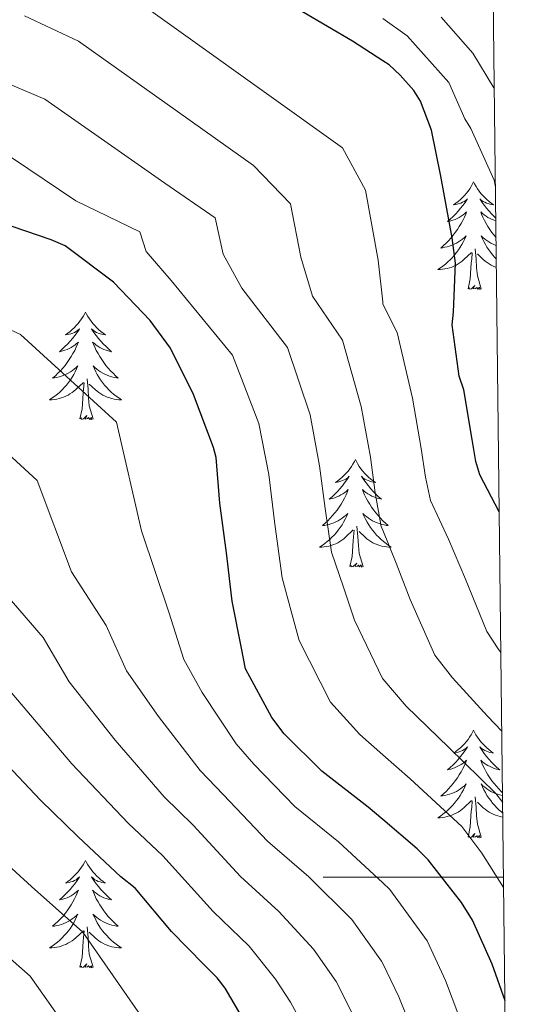
# Model space of a CAD drawing. Units: metres. Extents: x 575503 to 579991, y 4760844 to 4763864.
# Drawn here: x 579753 to 579809, y 4761486 to 4761595 of the extents above; entities that cross this region are included whole.
import ezdxf

# ---------------------------------------------------------------- set-up
doc = ezdxf.new("R2010")
doc.units = ezdxf.units.M
doc.header["$MEASUREMENT"] = 0
for name, color, linetype, lineweight in [('Nivel 36', 7, 'Continuous', 0), ('Nivel 4', 7, 'Continuous', 0), ('Nivel 5', 7, 'Continuous', 0), ('Nivel 61', 7, 'Continuous', 0), ('Nivel 63', 7, 'Continuous', 0)]:
    doc.layers.add(name, color=color, linetype=linetype, lineweight=lineweight)

msp = doc.modelspace()

# ---------------------------------------------------------------- linework, layer by layer
at = {"layer": 'Nivel 36', "color": 92, "linetype": 'Continuous', "lineweight": 0, "elevation": 0.01, "flags": 128}
for points in [[(579803.59, 4761577.11), (579803.48, 4761576.89), (579803.32, 4761576.61), (579803.16, 4761576.35), (579802.97, 4761576.09), (579802.78, 4761575.84), (579802.57, 4761575.6), (579802.35, 4761575.38), (579802.12, 4761575.16), (579801.88, 4761574.96), (579801.63, 4761574.77), (579801.37, 4761574.59), (579801.57, 4761574.61), (579801.77, 4761574.65), (579801.97, 4761574.71), (579802.17, 4761574.77), (579802.36, 4761574.86), (579802.54, 4761574.96), (579802.71, 4761575.07), (579802.92, 4761575.26), (579802.88, 4761575.2), (579802.65, 4761574.85), (579802.4, 4761574.51), (579802.15, 4761574.19), (579801.88, 4761573.87), (579801.6, 4761573.57), (579801.31, 4761573.27), (579801, 4761572.99), (579800.69, 4761572.72), (579800.82, 4761572.74), (579801.06, 4761572.8), (579801.3, 4761572.87), (579801.54, 4761572.96), (579801.77, 4761573.07), (579801.99, 4761573.18), (579802.21, 4761573.31), (579802.42, 4761573.46), (579802.61, 4761573.62), (579802.8, 4761573.79), (579802.71, 4761573.56), (579802.56, 4761573.2), (579802.38, 4761572.85), (579802.2, 4761572.5), (579802, 4761572.16), (579801.79, 4761571.83), (579801.56, 4761571.51), (579801.32, 4761571.2), (579801.07, 4761570.89), (579800.81, 4761570.6), (579800.53, 4761570.32), (579800.24, 4761570.05), (579799.95, 4761569.79), (579800.14, 4761569.82), (579800.41, 4761569.87), (579800.67, 4761569.93), (579800.93, 4761570.01), (579801.19, 4761570.1), (579801.44, 4761570.21), (579801.68, 4761570.33), (579801.91, 4761570.47), (579802.14, 4761570.62), (579802.35, 4761570.78), (579802.56, 4761570.96), (579802.75, 4761571.15), (579802.61, 4761570.82)], [(579803.59, 4761577.11), (579803.7, 4761576.89), (579803.86, 4761576.61), (579804.02, 4761576.35), (579804.2, 4761576.09), (579804.4, 4761575.84), (579804.61, 4761575.6), (579804.82, 4761575.38), (579805.06, 4761575.16), (579805.3, 4761574.96), (579805.55, 4761574.77), (579805.81, 4761574.59), (579805.61, 4761574.61), (579805.4, 4761574.65), (579805.2, 4761574.71), (579805.01, 4761574.77), (579804.82, 4761574.86), (579804.64, 4761574.96), (579804.47, 4761575.07), (579804.26, 4761575.26), (579804.3, 4761575.2), (579804.53, 4761574.85), (579804.78, 4761574.51), (579805.03, 4761574.19), (579805.3, 4761573.87), (579805.58, 4761573.57), (579805.87, 4761573.27), (579806.05, 4761573.1)], [(579806.06, 4761572.82), (579805.88, 4761572.87), (579805.64, 4761572.96), (579805.41, 4761573.07), (579805.18, 4761573.18), (579804.97, 4761573.31), (579804.76, 4761573.46), (579804.56, 4761573.62), (579804.38, 4761573.79), (579804.47, 4761573.56), (579804.62, 4761573.2), (579804.79, 4761572.85), (579804.98, 4761572.5), (579805.18, 4761572.16), (579805.39, 4761571.83), (579805.62, 4761571.51), (579805.86, 4761571.2), (579806.08, 4761570.93)], [(579802.61, 4761570.82), (579802.46, 4761570.5), (579802.29, 4761570.19), (579802.1, 4761569.88), (579801.91, 4761569.59), (579801.7, 4761569.3), (579801.48, 4761569.02), (579801.24, 4761568.75), (579800.99, 4761568.49), (579800.74, 4761568.25), (579800.47, 4761568.01), (579800.19, 4761567.79), (579799.9, 4761567.58), (579799.61, 4761567.39), (579799.87, 4761567.4), (579800.14, 4761567.43), (579800.4, 4761567.47), (579800.66, 4761567.52), (579800.91, 4761567.6), (579801.16, 4761567.68), (579801.41, 4761567.79), (579801.64, 4761567.9), (579801.88, 4761568.03), (579802.1, 4761568.18), (579802.31, 4761568.34), (579802.51, 4761568.51), (579803.36, 4761569.3)], [(579806.09, 4761570.06), (579805.99, 4761570.1), (579805.74, 4761570.21), (579805.5, 4761570.33), (579805.27, 4761570.47), (579805.04, 4761570.62), (579804.83, 4761570.78), (579804.62, 4761570.96), (579804.42, 4761571.15), (579804.57, 4761570.82), (579804.72, 4761570.5), (579804.89, 4761570.19), (579805.07, 4761569.88), (579805.27, 4761569.58), (579805.48, 4761569.3), (579805.7, 4761569.02), (579805.94, 4761568.75), (579806.11, 4761568.57)], [(579802.97, 4761565.26), (579803.22, 4761566.37), (579803.33, 4761568.12), (579803.38, 4761568.55), (579803.44, 4761569.27)], [(579804.44, 4761565.26), (579804.01, 4761566.7), (579803.92, 4761567.6), (579803.87, 4761568.55), (579803.77, 4761569.71)], [(579806.12, 4761567.65), (579806.01, 4761567.68), (579805.77, 4761567.79), (579805.53, 4761567.9), (579805.3, 4761568.03), (579805.08, 4761568.18), (579804.87, 4761568.33), (579804.66, 4761568.51), (579804.01, 4761569.13)], [(579804.44, 4761565.26), (579804.26, 4761565.19), (579804.25, 4761565.43), (579804.06, 4761565.21), (579803.94, 4761565.41), (579803.81, 4761565.3), (579803.54, 4761565.25), (579803.74, 4761565.64), (579803.36, 4761565.26), (579803.17, 4761565.21), (579803.13, 4761565.37), (579802.97, 4761565.26)], [(579760.56, 4761562.68), (579760.45, 4761562.46), (579760.29, 4761562.19), (579760.12, 4761561.92), (579759.94, 4761561.66), (579759.75, 4761561.42), (579759.54, 4761561.18), (579759.32, 4761560.95), (579759.09, 4761560.74), (579758.85, 4761560.53), (579758.6, 4761560.34), (579758.34, 4761560.16), (579758.54, 4761560.19), (579758.74, 4761560.23), (579758.94, 4761560.28), (579759.14, 4761560.35), (579759.33, 4761560.43), (579759.51, 4761560.53), (579759.68, 4761560.65), (579759.89, 4761560.84), (579759.85, 4761560.77), (579759.62, 4761560.43), (579759.37, 4761560.09), (579759.12, 4761559.76), (579758.85, 4761559.45), (579758.57, 4761559.14), (579758.28, 4761558.85), (579757.97, 4761558.57), (579757.66, 4761558.29), (579757.78, 4761558.32), (579758.03, 4761558.38), (579758.27, 4761558.45), (579758.51, 4761558.54), (579758.74, 4761558.64), (579758.96, 4761558.76), (579759.18, 4761558.89), (579759.39, 4761559.03), (579759.58, 4761559.19), (579759.77, 4761559.36), (579759.68, 4761559.14), (579759.53, 4761558.78), (579759.36, 4761558.42), (579759.17, 4761558.08), (579758.97, 4761557.74), (579758.76, 4761557.41), (579758.53, 4761557.08), (579758.29, 4761556.77), (579758.04, 4761556.47), (579757.78, 4761556.18), (579757.5, 4761555.9), (579757.22, 4761555.63), (579756.92, 4761555.37), (579757.11, 4761555.39), (579757.38, 4761555.44), (579757.64, 4761555.5), (579757.9, 4761555.58), (579758.16, 4761555.68), (579758.41, 4761555.78), (579758.65, 4761555.91), (579758.88, 4761556.05), (579759.11, 4761556.19), (579759.32, 4761556.36), (579759.53, 4761556.53), (579759.72, 4761556.72), (579759.58, 4761556.4)], [(579760.56, 4761562.68), (579760.67, 4761562.46), (579760.82, 4761562.19), (579760.99, 4761561.92), (579761.18, 4761561.66), (579761.37, 4761561.41), (579761.58, 4761561.18), (579761.8, 4761560.95), (579762.02, 4761560.73), (579762.26, 4761560.53), (579762.52, 4761560.34), (579762.78, 4761560.16), (579762.58, 4761560.19), (579762.37, 4761560.22), (579762.18, 4761560.28), (579761.98, 4761560.35), (579761.79, 4761560.43), (579761.61, 4761560.53), (579761.44, 4761560.65), (579761.23, 4761560.84), (579761.27, 4761560.77), (579761.5, 4761560.43), (579761.74, 4761560.09), (579762, 4761559.76), (579762.27, 4761559.45), (579762.55, 4761559.14), (579762.84, 4761558.85), (579763.14, 4761558.57), (579763.46, 4761558.29), (579763.33, 4761558.32), (579763.09, 4761558.38), (579762.84, 4761558.45), (579762.61, 4761558.54), (579762.38, 4761558.64), (579762.16, 4761558.76), (579761.94, 4761558.89), (579761.73, 4761559.03), (579761.54, 4761559.19), (579761.35, 4761559.36), (579761.44, 4761559.14), (579761.59, 4761558.78), (579761.76, 4761558.42), (579761.95, 4761558.08), (579762.15, 4761557.74), (579762.36, 4761557.41), (579762.59, 4761557.08), (579762.83, 4761556.77), (579763.08, 4761556.47), (579763.34, 4761556.18), (579763.62, 4761555.9), (579763.9, 4761555.63), (579764.2, 4761555.37), (579764, 4761555.39), (579763.74, 4761555.44), (579763.47, 4761555.5), (579763.22, 4761555.58), (579762.96, 4761555.68), (579762.71, 4761555.78), (579762.47, 4761555.91), (579762.24, 4761556.05), (579762.01, 4761556.19), (579761.8, 4761556.36), (579761.59, 4761556.53), (579761.4, 4761556.72), (579761.54, 4761556.4)], [(579759.58, 4761556.4), (579759.43, 4761556.07), (579759.26, 4761555.76), (579759.08, 4761555.46), (579758.88, 4761555.16), (579758.67, 4761554.87), (579758.44, 4761554.59), (579758.21, 4761554.33), (579757.96, 4761554.07), (579757.71, 4761553.82), (579757.44, 4761553.59), (579757.16, 4761553.37), (579756.87, 4761553.16), (579756.58, 4761552.97), (579756.84, 4761552.97), (579757.11, 4761553), (579757.37, 4761553.04), (579757.63, 4761553.1), (579757.88, 4761553.17), (579758.13, 4761553.26), (579758.38, 4761553.36), (579758.62, 4761553.48), (579758.84, 4761553.61), (579759.07, 4761553.75), (579759.28, 4761553.91), (579759.48, 4761554.08), (579760.33, 4761554.88)], [(579761.54, 4761556.4), (579761.69, 4761556.07), (579761.86, 4761555.76), (579762.04, 4761555.46), (579762.24, 4761555.16), (579762.45, 4761554.87), (579762.67, 4761554.59), (579762.91, 4761554.33), (579763.15, 4761554.07), (579763.41, 4761553.82), (579763.68, 4761553.59), (579763.96, 4761553.37), (579764.25, 4761553.16), (579764.54, 4761552.97), (579764.27, 4761552.97), (579764.01, 4761553), (579763.75, 4761553.04), (579763.49, 4761553.1), (579763.24, 4761553.17), (579762.98, 4761553.26), (579762.74, 4761553.36), (579762.5, 4761553.48), (579762.27, 4761553.61), (579762.05, 4761553.75), (579761.84, 4761553.91), (579761.64, 4761554.08), (579760.98, 4761554.7)], [(579761.41, 4761550.83), (579760.98, 4761552.27), (579760.89, 4761553.17), (579760.84, 4761554.12), (579760.74, 4761555.29)], [(579759.94, 4761550.83), (579760.18, 4761551.95), (579760.3, 4761553.69), (579760.35, 4761554.12), (579760.41, 4761554.85)], [(579761.41, 4761550.83), (579761.24, 4761550.76), (579761.22, 4761551), (579761.03, 4761550.78), (579760.91, 4761550.98), (579760.78, 4761550.87), (579760.52, 4761550.82), (579760.71, 4761551.21), (579760.33, 4761550.83), (579760.14, 4761550.78), (579760.1, 4761550.94), (579759.94, 4761550.83)], [(579790.48, 4761546.32), (579790.37, 4761546.1), (579790.21, 4761545.83), (579790.05, 4761545.56), (579789.86, 4761545.3), (579789.67, 4761545.05), (579789.46, 4761544.82), (579789.24, 4761544.59), (579789.01, 4761544.37), (579788.77, 4761544.17), (579788.52, 4761543.98), (579788.26, 4761543.8), (579788.46, 4761543.83), (579788.66, 4761543.86), (579788.86, 4761543.92), (579789.06, 4761543.99), (579789.25, 4761544.07), (579789.43, 4761544.17), (579789.6, 4761544.28), (579789.81, 4761544.47), (579789.77, 4761544.41), (579789.54, 4761544.07), (579789.29, 4761543.73), (579789.04, 4761543.4), (579788.77, 4761543.09), (579788.49, 4761542.78), (579788.2, 4761542.49), (579787.9, 4761542.21), (579787.58, 4761541.93), (579787.71, 4761541.96), (579787.95, 4761542.01), (579788.19, 4761542.09), (579788.43, 4761542.18), (579788.66, 4761542.28), (579788.88, 4761542.4), (579789.1, 4761542.53), (579789.31, 4761542.67), (579789.5, 4761542.83), (579789.69, 4761543), (579789.6, 4761542.78), (579789.45, 4761542.42), (579789.28, 4761542.06), (579789.09, 4761541.72), (579788.89, 4761541.38), (579788.68, 4761541.05), (579788.45, 4761540.72), (579788.21, 4761540.41), (579787.96, 4761540.11), (579787.7, 4761539.82), (579787.42, 4761539.53), (579787.14, 4761539.27), (579786.84, 4761539.01), (579787.04, 4761539.03), (579787.3, 4761539.08), (579787.56, 4761539.14), (579787.82, 4761539.22), (579788.08, 4761539.31), (579788.33, 4761539.42), (579788.57, 4761539.55), (579788.8, 4761539.68), (579789.03, 4761539.83), (579789.24, 4761540), (579789.45, 4761540.17), (579789.64, 4761540.36), (579789.5, 4761540.03)], [(579790.48, 4761546.32), (579790.59, 4761546.1), (579790.75, 4761545.83), (579790.91, 4761545.56), (579791.1, 4761545.3), (579791.29, 4761545.05), (579791.5, 4761544.82), (579791.72, 4761544.59), (579791.95, 4761544.37), (579792.19, 4761544.17), (579792.44, 4761543.98), (579792.7, 4761543.8), (579792.5, 4761543.83), (579792.3, 4761543.86), (579792.1, 4761543.92), (579791.9, 4761543.99), (579791.71, 4761544.07), (579791.53, 4761544.17), (579791.36, 4761544.28), (579791.15, 4761544.47), (579791.19, 4761544.41), (579791.42, 4761544.07), (579791.67, 4761543.73), (579791.92, 4761543.4), (579792.19, 4761543.09), (579792.47, 4761542.78), (579792.76, 4761542.49), (579793.06, 4761542.21), (579793.38, 4761541.93), (579793.25, 4761541.96), (579793.01, 4761542.01), (579792.77, 4761542.09), (579792.53, 4761542.18), (579792.3, 4761542.28), (579792.08, 4761542.4), (579791.86, 4761542.53), (579791.65, 4761542.67), (579791.46, 4761542.83), (579791.27, 4761543), (579791.36, 4761542.78), (579791.51, 4761542.42), (579791.68, 4761542.06), (579791.87, 4761541.72), (579792.07, 4761541.38), (579792.28, 4761541.05), (579792.51, 4761540.72), (579792.75, 4761540.41), (579793, 4761540.11), (579793.26, 4761539.82), (579793.54, 4761539.53), (579793.82, 4761539.27), (579794.12, 4761539.01), (579793.92, 4761539.03), (579793.66, 4761539.08), (579793.4, 4761539.14), (579793.14, 4761539.22), (579792.88, 4761539.31), (579792.63, 4761539.42), (579792.39, 4761539.55), (579792.16, 4761539.68), (579791.93, 4761539.83), (579791.72, 4761540), (579791.51, 4761540.17), (579791.32, 4761540.36), (579791.46, 4761540.03)], [(579789.5, 4761540.03), (579789.35, 4761539.71), (579789.18, 4761539.4), (579789, 4761539.09), (579788.8, 4761538.8), (579788.59, 4761538.51), (579788.37, 4761538.23), (579788.13, 4761537.96), (579787.88, 4761537.71), (579787.63, 4761537.46), (579787.36, 4761537.23), (579787.08, 4761537.01), (579786.79, 4761536.8), (579786.5, 4761536.61), (579786.76, 4761536.61), (579787.03, 4761536.64), (579787.29, 4761536.68), (579787.55, 4761536.74), (579787.8, 4761536.81), (579788.05, 4761536.9), (579788.3, 4761537), (579788.54, 4761537.11), (579788.77, 4761537.25), (579788.99, 4761537.39), (579789.2, 4761537.55), (579789.4, 4761537.72), (579790.25, 4761538.52)], [(579791.46, 4761540.03), (579791.61, 4761539.71), (579791.78, 4761539.4), (579791.96, 4761539.09), (579792.16, 4761538.8), (579792.37, 4761538.51), (579792.59, 4761538.23), (579792.83, 4761537.96), (579793.08, 4761537.71), (579793.33, 4761537.46), (579793.6, 4761537.23), (579793.88, 4761537.01), (579794.17, 4761536.8), (579794.46, 4761536.61), (579794.2, 4761536.61), (579793.93, 4761536.64), (579793.67, 4761536.68), (579793.41, 4761536.74), (579793.16, 4761536.81), (579792.91, 4761536.9), (579792.66, 4761537), (579792.42, 4761537.11), (579792.19, 4761537.25), (579791.97, 4761537.39), (579791.76, 4761537.55), (579791.56, 4761537.72), (579790.9, 4761538.34)], [(579791.33, 4761534.47), (579790.9, 4761535.91), (579790.81, 4761536.81), (579790.76, 4761537.76), (579790.66, 4761538.93)], [(579789.86, 4761534.47), (579790.11, 4761535.59), (579790.22, 4761537.33), (579790.27, 4761537.76), (579790.33, 4761538.49)], [(579791.33, 4761534.47), (579791.16, 4761534.4), (579791.14, 4761534.64), (579790.95, 4761534.42), (579790.83, 4761534.62), (579790.71, 4761534.51), (579790.44, 4761534.46), (579790.63, 4761534.85), (579790.25, 4761534.47), (579790.06, 4761534.42), (579790.02, 4761534.58), (579789.86, 4761534.47)], [(579803.59, 4761516.31), (579803.48, 4761516.09), (579803.32, 4761515.81), (579803.15, 4761515.55), (579802.97, 4761515.29), (579802.78, 4761515.04), (579802.57, 4761514.81), (579802.35, 4761514.58), (579802.12, 4761514.36), (579801.88, 4761514.16), (579801.63, 4761513.97), (579801.37, 4761513.79), (579801.57, 4761513.81), (579801.77, 4761513.85), (579801.97, 4761513.91), (579802.17, 4761513.98), (579802.36, 4761514.06), (579802.54, 4761514.16), (579802.71, 4761514.27), (579802.92, 4761514.46), (579802.88, 4761514.4), (579802.64, 4761514.05), (579802.4, 4761513.72), (579802.15, 4761513.39), (579801.88, 4761513.08), (579801.6, 4761512.77), (579801.31, 4761512.48), (579801, 4761512.19), (579800.69, 4761511.92), (579800.81, 4761511.95), (579801.06, 4761512), (579801.3, 4761512.08), (579801.54, 4761512.17), (579801.77, 4761512.27), (579801.99, 4761512.39), (579802.21, 4761512.52), (579802.42, 4761512.66), (579802.61, 4761512.82), (579802.8, 4761512.99), (579802.71, 4761512.77), (579802.56, 4761512.41), (579802.38, 4761512.05), (579802.2, 4761511.71), (579802, 4761511.37), (579801.79, 4761511.03), (579801.56, 4761510.71), (579801.32, 4761510.4), (579801.07, 4761510.1), (579800.81, 4761509.81), (579800.53, 4761509.52), (579800.24, 4761509.25), (579799.95, 4761509), (579800.14, 4761509.02), (579800.41, 4761509.07), (579800.67, 4761509.13), (579800.93, 4761509.21), (579801.19, 4761509.3), (579801.44, 4761509.41), (579801.68, 4761509.53), (579801.91, 4761509.67), (579802.14, 4761509.82), (579802.35, 4761509.99), (579802.56, 4761510.16), (579802.75, 4761510.35), (579802.61, 4761510.02)], [(579803.59, 4761516.31), (579803.7, 4761516.09), (579803.85, 4761515.81), (579804.02, 4761515.55), (579804.2, 4761515.29), (579804.4, 4761515.04), (579804.6, 4761514.81), (579804.82, 4761514.58), (579805.05, 4761514.36), (579805.29, 4761514.16), (579805.54, 4761513.97), (579805.8, 4761513.79), (579805.61, 4761513.81), (579805.4, 4761513.85), (579805.2, 4761513.91), (579805.01, 4761513.98), (579804.82, 4761514.06), (579804.64, 4761514.16), (579804.46, 4761514.27), (579804.26, 4761514.46), (579804.3, 4761514.4), (579804.53, 4761514.05), (579804.77, 4761513.72), (579805.03, 4761513.39), (579805.3, 4761513.08), (579805.58, 4761512.77), (579805.87, 4761512.48), (579806.17, 4761512.19), (579806.49, 4761511.92), (579806.36, 4761511.95), (579806.12, 4761512), (579805.87, 4761512.08), (579805.64, 4761512.17), (579805.41, 4761512.27), (579805.18, 4761512.39), (579804.97, 4761512.52), (579804.76, 4761512.66), (579804.56, 4761512.82), (579804.38, 4761512.99), (579804.46, 4761512.77), (579804.62, 4761512.41), (579804.79, 4761512.05), (579804.98, 4761511.71), (579805.18, 4761511.37), (579805.39, 4761511.03), (579805.62, 4761510.71), (579805.86, 4761510.4), (579806.11, 4761510.1), (579806.37, 4761509.81), (579806.64, 4761509.52), (579806.8, 4761509.38)], [(579806.8, 4761509.06), (579806.77, 4761509.07), (579806.5, 4761509.13), (579806.24, 4761509.21), (579805.99, 4761509.3), (579805.74, 4761509.41), (579805.5, 4761509.53), (579805.27, 4761509.67), (579805.04, 4761509.82), (579804.82, 4761509.99), (579804.62, 4761510.16), (579804.42, 4761510.35), (579804.56, 4761510.02), (579804.72, 4761509.7), (579804.89, 4761509.39), (579805.07, 4761509.08), (579805.27, 4761508.79), (579805.48, 4761508.5), (579805.7, 4761508.22), (579805.94, 4761507.95), (579806.18, 4761507.69), (579806.44, 4761507.45), (579806.71, 4761507.22), (579806.82, 4761507.13)], [(579802.61, 4761510.02), (579802.46, 4761509.7), (579802.29, 4761509.39), (579802.1, 4761509.08), (579801.91, 4761508.79), (579801.7, 4761508.5), (579801.47, 4761508.22), (579801.24, 4761507.95), (579800.99, 4761507.69), (579800.74, 4761507.45), (579800.47, 4761507.22), (579800.19, 4761506.99), (579799.9, 4761506.79), (579799.61, 4761506.59), (579799.87, 4761506.6), (579800.14, 4761506.63), (579800.4, 4761506.67), (579800.66, 4761506.73), (579800.91, 4761506.8), (579801.16, 4761506.89), (579801.41, 4761506.99), (579801.64, 4761507.1), (579801.87, 4761507.23), (579802.1, 4761507.38), (579802.31, 4761507.54), (579802.51, 4761507.71), (579803.36, 4761508.51)], [(579802.97, 4761504.46), (579803.21, 4761505.58), (579803.33, 4761507.32), (579803.38, 4761507.75), (579803.44, 4761508.47)], [(579804.44, 4761504.46), (579804.01, 4761505.9), (579803.92, 4761506.8), (579803.87, 4761507.75), (579803.77, 4761508.91)], [(579806.83, 4761506.66), (579806.78, 4761506.67), (579806.52, 4761506.73), (579806.26, 4761506.8), (579806.01, 4761506.89), (579805.77, 4761506.99), (579805.53, 4761507.1), (579805.3, 4761507.23), (579805.08, 4761507.38), (579804.87, 4761507.54), (579804.66, 4761507.71), (579804.01, 4761508.33)], [(579804.44, 4761504.46), (579804.26, 4761504.39), (579804.25, 4761504.63), (579804.06, 4761504.41), (579803.94, 4761504.61), (579803.81, 4761504.5), (579803.54, 4761504.45), (579803.74, 4761504.84), (579803.36, 4761504.46), (579803.17, 4761504.41), (579803.13, 4761504.57), (579802.97, 4761504.46)], [(579760.56, 4761501.88), (579760.45, 4761501.66), (579760.29, 4761501.39), (579760.12, 4761501.12), (579759.94, 4761500.87), (579759.75, 4761500.62), (579759.54, 4761500.38), (579759.32, 4761500.15), (579759.09, 4761499.94), (579758.85, 4761499.73), (579758.6, 4761499.54), (579758.34, 4761499.37), (579758.54, 4761499.39), (579758.74, 4761499.43), (579758.94, 4761499.48), (579759.14, 4761499.55), (579759.33, 4761499.64), (579759.51, 4761499.73), (579759.68, 4761499.85), (579759.89, 4761500.04), (579759.84, 4761499.97), (579759.62, 4761499.63), (579759.37, 4761499.29), (579759.12, 4761498.97), (579758.85, 4761498.65), (579758.57, 4761498.35), (579758.28, 4761498.05), (579757.97, 4761497.77), (579757.66, 4761497.5), (579757.78, 4761497.52), (579758.03, 4761497.58), (579758.27, 4761497.65), (579758.51, 4761497.74), (579758.74, 4761497.84), (579758.96, 4761497.96), (579759.18, 4761498.09), (579759.38, 4761498.24), (579759.58, 4761498.39), (579759.77, 4761498.56), (579759.68, 4761498.34), (579759.52, 4761497.98), (579759.35, 4761497.63), (579759.17, 4761497.28), (579758.97, 4761496.94), (579758.76, 4761496.61), (579758.53, 4761496.29), (579758.29, 4761495.97), (579758.04, 4761495.67), (579757.78, 4761495.38), (579757.5, 4761495.1), (579757.21, 4761494.83), (579756.92, 4761494.57), (579757.11, 4761494.59), (579757.38, 4761494.64), (579757.64, 4761494.71), (579757.9, 4761494.78), (579758.16, 4761494.88), (579758.4, 4761494.99), (579758.65, 4761495.11), (579758.88, 4761495.25), (579759.1, 4761495.4), (579759.32, 4761495.56), (579759.53, 4761495.74), (579759.72, 4761495.93), (579759.58, 4761495.6)], [(579760.56, 4761501.88), (579760.67, 4761501.66), (579760.82, 4761501.39), (579760.99, 4761501.12), (579761.17, 4761500.87), (579761.37, 4761500.62), (579761.58, 4761500.38), (579761.79, 4761500.15), (579762.02, 4761499.94), (579762.26, 4761499.73), (579762.52, 4761499.54), (579762.78, 4761499.37), (579762.58, 4761499.39), (579762.37, 4761499.43), (579762.17, 4761499.48), (579761.98, 4761499.55), (579761.79, 4761499.64), (579761.61, 4761499.73), (579761.44, 4761499.85), (579761.23, 4761500.04), (579761.27, 4761499.97), (579761.5, 4761499.63), (579761.74, 4761499.29), (579762, 4761498.97), (579762.27, 4761498.65), (579762.55, 4761498.35), (579762.84, 4761498.05), (579763.14, 4761497.77), (579763.46, 4761497.5), (579763.33, 4761497.52), (579763.09, 4761497.58), (579762.84, 4761497.65), (579762.61, 4761497.74), (579762.38, 4761497.84), (579762.15, 4761497.96), (579761.94, 4761498.09), (579761.73, 4761498.24), (579761.53, 4761498.39), (579761.35, 4761498.56), (579761.44, 4761498.34), (579761.59, 4761497.98), (579761.76, 4761497.63), (579761.95, 4761497.28), (579762.15, 4761496.94), (579762.36, 4761496.61), (579762.59, 4761496.29), (579762.82, 4761495.97), (579763.08, 4761495.67), (579763.34, 4761495.38), (579763.62, 4761495.1), (579763.9, 4761494.83), (579764.2, 4761494.57), (579764, 4761494.59), (579763.74, 4761494.64), (579763.47, 4761494.71), (579763.21, 4761494.78), (579762.96, 4761494.88), (579762.71, 4761494.99), (579762.47, 4761495.11), (579762.24, 4761495.25), (579762.01, 4761495.4), (579761.8, 4761495.56), (579761.59, 4761495.74), (579761.39, 4761495.93), (579761.54, 4761495.6)], [(579759.58, 4761495.6), (579759.43, 4761495.28), (579759.26, 4761494.96), (579759.07, 4761494.66), (579758.88, 4761494.36), (579758.67, 4761494.07), (579758.44, 4761493.79), (579758.21, 4761493.53), (579757.96, 4761493.27), (579757.7, 4761493.02), (579757.44, 4761492.79), (579757.16, 4761492.57), (579756.87, 4761492.36), (579756.58, 4761492.17), (579756.84, 4761492.18), (579757.11, 4761492.2), (579757.37, 4761492.24), (579757.63, 4761492.3), (579757.88, 4761492.37), (579758.13, 4761492.46), (579758.38, 4761492.56), (579758.61, 4761492.68), (579758.84, 4761492.81), (579759.07, 4761492.95), (579759.28, 4761493.11), (579759.48, 4761493.28), (579760.33, 4761494.08)], [(579761.54, 4761495.6), (579761.69, 4761495.28), (579761.86, 4761494.96), (579762.04, 4761494.66), (579762.24, 4761494.36), (579762.45, 4761494.07), (579762.67, 4761493.79), (579762.91, 4761493.53), (579763.15, 4761493.27), (579763.41, 4761493.02), (579763.68, 4761492.79), (579763.96, 4761492.57), (579764.25, 4761492.36), (579764.54, 4761492.17), (579764.27, 4761492.18), (579764.01, 4761492.2), (579763.75, 4761492.24), (579763.49, 4761492.3), (579763.23, 4761492.37), (579762.98, 4761492.46), (579762.74, 4761492.56), (579762.5, 4761492.68), (579762.27, 4761492.81), (579762.05, 4761492.95), (579761.84, 4761493.11), (579761.63, 4761493.28), (579760.98, 4761493.9)], [(579759.94, 4761490.03), (579760.18, 4761491.15), (579760.3, 4761492.89), (579760.34, 4761493.33), (579760.41, 4761494.05)], [(579761.41, 4761490.03), (579760.98, 4761491.47), (579760.89, 4761492.38), (579760.84, 4761493.33), (579760.74, 4761494.49)], [(579761.41, 4761490.03), (579761.24, 4761489.96), (579761.22, 4761490.2), (579761.03, 4761489.98), (579760.9, 4761490.18), (579760.78, 4761490.08), (579760.51, 4761490.02), (579760.71, 4761490.41), (579760.32, 4761490.03), (579760.14, 4761489.98), (579760.1, 4761490.14), (579759.94, 4761490.03)]]:
    msp.add_lwpolyline(points, dxfattribs=at)
at = {"layer": 'Nivel 4', "color": 36, "linetype": 'Continuous', "lineweight": 30, "flags": 128}
for points, elevation in [([(579806.43, 4761540.52), (579804.29, 4761544.63), (579803.83, 4761546.12), (579803.41, 4761548.54), (579802.5, 4761554.07), (579801.99, 4761555.58), (579801.2, 4761561.26), (579801.36, 4761562.68), (579801.57, 4761568.11), (579801.2, 4761570.91), (579799.94, 4761577.75), (579798.93, 4761582.84), (579797.7, 4761586.09), (579796.95, 4761587.26), (579795.46, 4761588.97), (579794.21, 4761590.09), (579793.51, 4761590.55), (579790.15, 4761592.73), (579784.63, 4761595.98)], 1075.01), ([(579807.07, 4761486.3), (579805.66, 4761490.35), (579803.47, 4761495.23), (579802.24, 4761497.19), (579798.55, 4761501.93), (579797.33, 4761503.15), (579793.51, 4761506.41), (579791.89, 4761507.79), (579786.77, 4761511.76), (579782.58, 4761515.92), (579781.23, 4761517.74), (579778.29, 4761523.12), (579777.84, 4761525.4), (579776.83, 4761530.64), (579776.18, 4761536), (579775.44, 4761541.5), (579775.03, 4761546.55), (579774.74, 4761547.67), (579772.52, 4761553.56), (579769.99, 4761558.68), (579767.72, 4761561.74), (579763.67, 4761565.99), (579758.31, 4761570.04), (579756.77, 4761570.71), (579751, 4761572.67)], 1100.01), ([(579779.7, 4761481.44), (579776.03, 4761487.71), (579775.15, 4761488.84), (579773.67, 4761490.33), (579770.11, 4761493.98), (579766.07, 4761498.8), (579764.47, 4761500.04), (579759.76, 4761504.49), (579755.57, 4761508.54), (579751.31, 4761513.05)], 1125.01)]:
    msp.add_lwpolyline(points, dxfattribs=dict(at, elevation=elevation))
at = {"layer": 'Nivel 5', "color": 36, "linetype": 'Continuous', "lineweight": 0, "flags": 128}
for points, elevation in [([(579784.93, 4761483.16), (579783.3, 4761486.17), (579781.61, 4761488.71), (579778.72, 4761492.35), (579774.73, 4761496.22), (579769.15, 4761502.39), (579765.28, 4761505.99), (579759.05, 4761512.58), (579752.4, 4761520.42), (579748.88, 4761525.25), (579741.83, 4761531.79), (579732.87, 4761535.81), (579712.11, 4761543.07), (579701.41, 4761549.5), (579694.67, 4761555.01), (579690.28, 4761559.7), (579685.46, 4761563.32), (579684.76, 4761563.87), (579679.41, 4761576.31), (579677.18, 4761584.67), (579673.67, 4761593.42), (579671.12, 4761601.95)], 1120.01), ([(579797.77, 4761480.59), (579795.3, 4761486.75), (579793.51, 4761490.45), (579793.39, 4761490.7), (579790.08, 4761495.32), (579785.31, 4761500.07), (579780.75, 4761503.99), (579775.87, 4761509.15), (579773.26, 4761511.86), (579768.67, 4761517.85), (579765.12, 4761522.91), (579762.86, 4761527.94), (579759, 4761533.89), (579755.2, 4761544), (579743.61, 4761554.65), (579715.93, 4761565.99), (579710.2, 4761571.03), (579705.54, 4761575.73), (579695.29, 4761581.73), (579694.02, 4761582.4), (579691.11, 4761588.84), (579688.22, 4761594.93), (579684.12, 4761602.13)], 1110.01), ([(579807.22, 4761473.62), (579803.28, 4761480.17), (579802.68, 4761482.68), (579800.48, 4761488.55), (579798.43, 4761492.96), (579794.31, 4761498.63), (579793.51, 4761499.38), (579788.6, 4761503.93), (579783.76, 4761507.87), (579779.22, 4761512.53), (579777.25, 4761514.8), (579773.48, 4761520.48), (579771.48, 4761524.16), (579769.84, 4761529.29), (579766.78, 4761538.44), (579764, 4761550.48), (579753.34, 4761560.21), (579723.19, 4761574.23), (579717.96, 4761579.04), (579713.16, 4761583.74), (579700.21, 4761590.92), (579698.65, 4761591.66), (579696.96, 4761595.11), (579693.75, 4761600.05)], 1105.01), ([(579806.62, 4761524.94), (579806.38, 4761525.24), (579805.06, 4761527.25), (579802.68, 4761533.08), (579800.81, 4761537.5), (579798.81, 4761541.78), (579798.26, 4761544.39), (579797.78, 4761547.57), (579796.82, 4761553.14), (579795.12, 4761560.42), (579793.54, 4761563.56), (579793.51, 4761563.82), (579793, 4761568.44), (579791.6, 4761576.22), (579789.07, 4761580.89), (579763.5, 4761599.2)], 1080.01), ([(579790.11, 4761484.95), (579788.34, 4761488.43), (579785.84, 4761492.02), (579782.01, 4761496.21), (579777.74, 4761500.1), (579772.51, 4761505.77), (579769.27, 4761508.92), (579763.86, 4761515.21), (579758.76, 4761521.67), (579755.87, 4761526.6), (579750.42, 4761532.84), (579743.38, 4761540.74), (579730.18, 4761547.24), (579708.67, 4761557.75), (579702.43, 4761563.02), (579697.91, 4761567.71), (579690.38, 4761572.52), (579689.39, 4761573.14), (579685.26, 4761582.58), (579682.7, 4761589.8), (579678.89, 4761597.77)], 1115.01), ([(579806.92, 4761498.86), (579804.51, 4761502.69), (579802.28, 4761505.63), (579796.56, 4761510.93), (579793.51, 4761513.6), (579790.96, 4761515.84), (579787.71, 4761519.42), (579784.26, 4761526.26), (579783.37, 4761529.53), (579782.37, 4761533.21), (579781.55, 4761539.18), (579780.89, 4761544.66), (579779.77, 4761550.33), (579776.87, 4761557.9), (579770.06, 4761566.2), (579767.27, 4761569.42), (579766.6, 4761571.6), (579759.48, 4761575.03), (579752.35, 4761579.82), (579746.5, 4761582.06), (579738.42, 4761586.29), (579731.17, 4761592.55), (579728.57, 4761594.82), (579724.37, 4761598.34)], 1095.01), ([(579806.81, 4761508.28), (579806.04, 4761509.31), (579800.84, 4761514.4), (579796.1, 4761518.97), (579793.51, 4761522.01), (579793.49, 4761522.03), (579790.4, 4761528.53), (579789.18, 4761532.19), (579787.85, 4761536.06), (579787.12, 4761540.91), (579786.52, 4761545.63), (579785.45, 4761551.27), (579782.95, 4761558.74), (579777.88, 4761565.32), (579775.84, 4761569.09), (579774.93, 4761573.14), (579769.34, 4761576.98), (579756.07, 4761586.28), (579750.16, 4761588.79), (579742.82, 4761592.82), (579736.04, 4761598.59)], 1090.01), ([(579806.72, 4761516.21), (579805.13, 4761517.87), (579801.24, 4761522.11), (579799.28, 4761524.64), (579796.54, 4761530.81), (579795, 4761534.85), (579793.51, 4761538.49), (579793.33, 4761538.92), (579792.69, 4761542.65), (579792.15, 4761546.6), (579791.13, 4761552.2), (579789.04, 4761559.58), (579785.71, 4761564.44), (579784.42, 4761568.77), (579783.27, 4761574.68), (579779.2, 4761578.93), (579759.79, 4761592.74), (579753.81, 4761595.52)], 1085.01), ([(579805.88, 4761587.51), (579805.84, 4761587.56), (579803.51, 4761591.41), (579799.99, 4761595.39)], 1065.01), ([(579806.01, 4761576.59), (579805.88, 4761577.33), (579803.29, 4761583.05), (579802.6, 4761584.13), (579800.83, 4761588.16), (579796.22, 4761593.31), (579793.51, 4761595.23)], 1070.01), ([(579656.19, 4761565.39), (579658.09, 4761560.51), (579660.47, 4761554.51), (579662.48, 4761549.99), (579666.41, 4761543.54), (579670.26, 4761538.49), (579675.03, 4761533.16), (579678.03, 4761530.85), (579682.62, 4761527.67), (579686.44, 4761524.98), (579690.66, 4761522.75), (579697.7, 4761520.56), (579704.49, 4761519.05), (579722.92, 4761514.08), (579727.38, 4761510.35), (579733.18, 4761506.63), (579739.42, 4761501.83), (579744.8, 4761497.39), (579749.36, 4761493.49), (579754.44, 4761489.02), (579765.57, 4761473.17)], 1135.01), ([(579750.19, 4761502.97), (579754.56, 4761498.99), (579760.25, 4761493.91), (579774.31, 4761473.71)], 1130.01)]:
    msp.add_lwpolyline(points, dxfattribs=dict(at, elevation=elevation))
at = {"layer": 'Nivel 61', "color": 250, "linetype": 'Continuous', "lineweight": 0}
msp.add_3dface([(576387.32, 4763559.31, 0.01), (579782.39, 4763597.96, 0.01), (579809.43, 4761284.45, 0.01), (576413.2, 4761245.81, 0.01)], dxfattribs=at)
at = {"layer": 'Nivel 63', "color": 7, "linetype": 'Continuous', "lineweight": 0}
msp.add_line((579806.91, 4761500, 0.01), (579786.91, 4761500, 0.01), dxfattribs=at)

doc.saveas('drawing.dxf')
